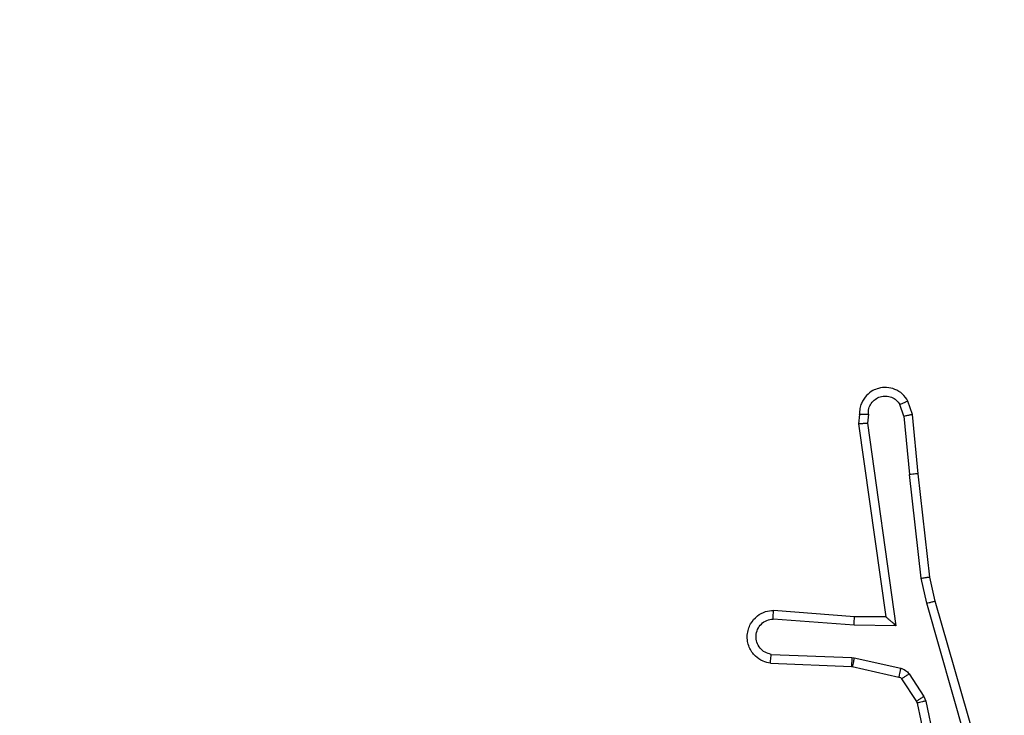
# Model space of a CAD drawing. Units: millimetres. Extents: x -505 to 5381, y 280 to 1426.
# Drawn here: x 722 to 725, y 715 to 716 of the extents above; entities that cross this region are included whole.
import ezdxf

# ---------------------------------------------------------------- set-up
doc = ezdxf.new("R2010")
doc.units = ezdxf.units.MM
doc.header["$LTSCALE"] = 50
doc.header["$PDSIZE"] = -1
doc.layers.add('VP-DIM', color=7, linetype='Continuous')
doc.layers.add('VP-EQ', color=7, linetype='Continuous', true_color=0x8a3492)
doc.dimstyles.get("Standard").update_dxf_attribs({"dimtxt": 14, "dimasz": 20, "dimexe": 20, "dimexo": 50, "dimgap": 20, "dimtad": 0, "dimdec": 0, "dimzin": 0, "dimdsep": 46, "dimtxsty": 'Standard', "dimcen": -0.09, "dimadec": 0, "dimazin": 0, "dimtfac": 1, "dimtdec": 4, "dimtofl": 0, "dimtmove": 0, "dimatfit": 3, "dimfxl": 70, "dimfxlon": 1, "dimtolj": 1, "dimtzin": 0, "dimarcsym": 0})

# ---------------------------------------------------------------- blocks, each defined once
blk = doc.blocks.new('*D630')
at = {"layer": 'Defpoints', "color": 0}
for p in [(145.1485, 1285.8013), (772.256, 870.9736), (145.1485, 672.6289)]:
    blk.add_point(p, dxfattribs=at)
at = {"layer": 'VP-DIM', "color": 0, "lineweight": -2}
for p, q in [((145.1485, 1215.8013), (145.1485, 1305.8013)), ((772.256, 1215.8013), (772.256, 1305.8013)), ((165.1485, 1285.8013), (413.0594, 1285.8013)), ((752.256, 1285.8013), (490.3928, 1285.8013))]:
    blk.add_line(p, q, dxfattribs=at)
at = {"layer": 'VP-DIM', "color": 0}
for points in [[(165.1485, 1289.1346), (165.1485, 1282.4679), (145.1485, 1285.8013)], [(752.256, 1282.4679), (752.256, 1289.1346), (772.256, 1285.8013)]]:
    blk.add_solid(points, dxfattribs=at)
at = {"layer": 'VP-DIM', "color": 0, "insert": (451.7261, 1285.8013), "char_height": 14, "attachment_point": 5}
blk.add_mtext('\\A1;627', dxfattribs=at)
blk = doc.blocks.new('*D631')
at = {"layer": 'Defpoints', "color": 0}
for p in [(-4.8515, 1406.0675), (922.2446, 893.0063), (-4.8515, 687.1287)]:
    blk.add_point(p, dxfattribs=at)
at = {"layer": 'VP-DIM', "color": 0, "lineweight": -2}
for p, q in [((-4.8515, 1336.0675), (-4.8515, 1426.0675)), ((922.2446, 1336.0675), (922.2446, 1426.0675)), ((15.1485, 1406.0675), (398.3844, 1406.0675)), ((902.2446, 1406.0675), (475.7177, 1406.0675))]:
    blk.add_line(p, q, dxfattribs=at)
at = {"layer": 'VP-DIM', "color": 0}
for points in [[(15.1485, 1409.4008), (15.1485, 1402.7342), (-4.8515, 1406.0675)], [(902.2446, 1402.7342), (902.2446, 1409.4008), (922.2446, 1406.0675)]]:
    blk.add_solid(points, dxfattribs=at)
at = {"layer": 'VP-DIM', "color": 0, "insert": (437.051, 1406.0675), "char_height": 14, "attachment_point": 5}
blk.add_mtext('\\A1;927', dxfattribs=at)
blk = doc.blocks.new('*D632')
at = {"layer": 'Defpoints', "color": 0}
for p in [(733.0966, 944.9666), (1124.6263, 944.9666), (488.156, 479.8913)]:
    blk.add_point(p, dxfattribs=at)
at = {"layer": 'VP-DIM', "color": 0, "lineweight": -2}
for p, q in [((1054.6263, 944.9666), (1144.6263, 944.9666)), ((1124.6263, 924.9666), (1124.6263, 768.6432)), ((1124.6263, 499.8913), (1124.6263, 691.3099)), ((1054.6263, 479.8913), (1144.6263, 479.8913))]:
    blk.add_line(p, q, dxfattribs=at)
at = {"layer": 'VP-DIM', "color": 0}
for points in [[(1127.9596, 924.9666), (1121.293, 924.9666), (1124.6263, 944.9666)], [(1121.293, 499.8913), (1127.9596, 499.8913), (1124.6263, 479.8913)]]:
    blk.add_solid(points, dxfattribs=at)
at = {"layer": 'VP-DIM', "color": 0, "insert": (1124.6263, 729.9766), "char_height": 14, "attachment_point": 5, "rotation": 90}
blk.add_mtext('\\A1;465', dxfattribs=at)
blk = doc.blocks.new('*D633')
at = {"layer": 'Defpoints', "color": 0}
for p in [(556.4996, 1141.3693), (1204.8778, 1141.3693), (465.256, 279.8913)]:
    blk.add_point(p, dxfattribs=at)
at = {"layer": 'VP-DIM', "color": 0, "lineweight": -2}
for p, q in [((1134.8778, 1141.3693), (1224.8778, 1141.3693)), ((1204.8778, 1121.3693), (1204.8778, 772.594)), ((1204.8778, 299.8913), (1204.8778, 699.9273)), ((1134.8778, 279.8913), (1224.8778, 279.8913))]:
    blk.add_line(p, q, dxfattribs=at)
at = {"layer": 'VP-DIM', "color": 0}
for points in [[(1208.2111, 1121.3693), (1201.5444, 1121.3693), (1204.8778, 1141.3693)], [(1201.5444, 299.8913), (1208.2111, 299.8913), (1204.8778, 279.8913)]]:
    blk.add_solid(points, dxfattribs=at)
at = {"layer": 'VP-DIM', "color": 0, "insert": (1204.8778, 736.2607), "char_height": 14, "attachment_point": 5, "rotation": 90}
blk.add_mtext('\\A1;861', dxfattribs=at)
blk = doc.blocks.new('wd1413-x16')
at = {"layer": 'VP-EQ', "color": 0, "linetype": 'Continuous', "lineweight": 25}
for p, q in [((724.4679, 715.4886), (724.4588, 715.5147)), ((724.4876, 715.4925), (724.4771, 715.5224)), ((724.3669, 715.4925), (724.3649, 715.4713)), ((724.387, 715.4926), (724.3851, 715.4723)), ((724.4679, 715.4886), (724.4802, 715.3556)), ((724.5001, 715.3572), (724.4876, 715.4925)), ((724.3649, 715.4713), (724.4266, 715.0317)), ((724.3851, 715.4723), (724.4497, 715.0119)), ((724.5069, 715.1197), (724.4802, 715.3556)), ((724.5266, 715.1226), (724.5001, 715.3572)), ((724.5196, 715.0632), (724.5069, 715.1197)), ((724.5389, 715.0677), (724.5266, 715.1226)), ((724.6401, 714.6431), (724.5196, 715.0632)), ((724.6596, 714.6472), (724.5389, 715.0677)), ((724.3552, 715.0324), (724.1712, 715.0468)), ((724.3544, 715.0128), (724.1706, 715.0271)), ((724.4497, 715.0119), (724.3544, 715.0128)), ((724.4266, 715.0317), (724.3552, 715.0324)), ((724.1661, 714.9467), (724.3494, 714.9394)), ((724.1644, 714.9264), (724.3485, 714.919)), ((724.3494, 714.9394), (724.3548, 714.9387)), ((724.3548, 714.9387), (724.4605, 714.9151)), ((724.3485, 714.919), (724.3504, 714.9188)), ((724.3504, 714.9188), (724.4561, 714.8952)), ((724.4794, 714.9021), (724.513, 714.8508)), ((724.4626, 714.8908), (724.4962, 714.8395)), ((724.4962, 714.8395), (724.4977, 714.8359)), ((724.4977, 714.8359), (724.561, 714.5424)), ((724.513, 714.8508), (724.5173, 714.8405)), ((724.5173, 714.8405), (724.58, 714.5496))]:
    blk.add_line(p, q, dxfattribs=at)
for points, knots in [([(724.4771, 715.5224), (724.4732, 715.5282), (724.4656, 715.5396), (724.4479, 715.5502), (724.4288, 715.5546), (724.4113, 715.5527), (724.3957, 715.5464), (724.3814, 715.5354), (724.3718, 715.5206), (724.3672, 715.5055), (724.367, 715.4969), (724.3669, 715.4925)], [0, 0, 0, 0, 0.131592, 0.258845, 0.381496, 0.49988, 0.58777, 0.700349, 0.837516, 0.915711, 1, 1, 1, 1]), ([(724.387, 715.4926), (724.3871, 715.4969), (724.3873, 715.5056), (724.393, 715.5177), (724.402, 715.5272), (724.4139, 715.5331), (724.4269, 715.5348), (724.4397, 715.5321), (724.4512, 715.5253), (724.4563, 715.5183), (724.4588, 715.5147)], [0, 0, 0, 0, 0.125066, 0.24994, 0.375185, 0.500054, 0.625132, 0.749697, 0.874882, 1, 1, 1, 1]), ([(724.4771, 715.5224), (724.4768, 715.5223), (724.4763, 715.5222), (724.4732, 715.521), (724.4697, 715.5195), (724.4664, 715.5181), (724.4628, 715.5165), (724.4601, 715.5153), (724.4588, 715.5147)], [0, 0, 0, 0, 0.223275, 0.463703, 0.591087, 0.722338, 0.85902, 1, 1, 1, 1]), ([(724.3669, 715.4925), (724.367, 715.4925), (724.3672, 715.4926), (724.3686, 715.4926), (724.3705, 715.4927), (724.374, 715.4927), (724.3795, 715.4927), (724.3846, 715.4926), (724.387, 715.4926)], [0, 0, 0, 0, 0.133382, 0.264848, 0.393383, 0.519655, 0.76451, 1, 1, 1, 1]), ([(724.4679, 715.4886), (724.4695, 715.489), (724.4726, 715.4897), (724.4768, 715.4906), (724.4804, 715.4913), (724.484, 715.492), (724.4869, 715.4925), (724.4874, 715.4925), (724.4876, 715.4925)], [0, 0, 0, 0, 0.156435, 0.303432, 0.440984, 0.57086, 0.802415, 1, 1, 1, 1]), ([(724.3649, 715.4713), (724.3651, 715.4714), (724.3656, 715.4715), (724.3686, 715.4717), (724.3723, 715.4719), (724.3759, 715.4721), (724.3803, 715.4721), (724.3835, 715.4722), (724.3851, 715.4723)], [0, 0, 0, 0, 0.198116, 0.430166, 0.559737, 0.697851, 0.844537, 1, 1, 1, 1]), ([(724.5001, 715.3572), (724.4998, 715.3572), (724.4991, 715.3573), (724.4946, 715.357), (724.488, 715.3564), (724.4828, 715.3558), (724.4802, 715.3556)], [0, 0, 0, 0, 0.249785, 0.500204, 0.750281, 1, 1, 1, 1]), ([(724.5069, 715.1197), (724.5085, 715.12), (724.5116, 715.1205), (724.5159, 715.1212), (724.5195, 715.1217), (724.5231, 715.1222), (724.526, 715.1226), (724.5264, 715.1226), (724.5266, 715.1226)], [0, 0, 0, 0, 0.154931, 0.302254, 0.440223, 0.569084, 0.801543, 1, 1, 1, 1]), ([(724.5196, 715.0632), (724.5214, 715.0636), (724.5248, 715.0644), (724.5293, 715.0655), (724.5328, 715.0664), (724.5361, 715.0672), (724.5385, 715.0677), (724.5388, 715.0677), (724.5389, 715.0677)], [0, 0, 0, 0, 0.173824, 0.333932, 0.480213, 0.612218, 0.833846, 1, 1, 1, 1]), ([(724.1644, 714.9264), (724.1586, 714.9276), (724.146, 714.9304), (724.1318, 714.9403), (724.1218, 714.952), (724.1157, 714.9633), (724.1119, 714.9764), (724.1112, 714.9904), (724.1137, 715.0039), (724.1203, 715.0195), (724.1332, 715.0344), (724.152, 715.0448), (724.1651, 715.0462), (724.1712, 715.0468)], [0, 0, 0, 0, 0.0970303, 0.2134785, 0.2793043, 0.350009, 0.4255398, 0.5048275, 0.5803969, 0.6521818, 0.7834182, 0.8993867, 1, 1, 1, 1]), ([(724.1706, 715.0271), (724.1707, 715.0296), (724.1708, 715.0346), (724.171, 715.0411), (724.1711, 715.0449), (724.1712, 715.0465), (724.1712, 715.0467), (724.1712, 715.0468)], [0, 0, 0, 0, 0.23821, 0.483883, 0.737659, 0.868032, 1, 1, 1, 1]), ([(724.1661, 714.9467), (724.1612, 714.948), (724.1515, 714.9505), (724.14, 714.9606), (724.1327, 714.9739), (724.1307, 714.989), (724.1344, 715.0038), (724.1431, 715.0162), (724.1557, 715.025), (724.1657, 715.0264), (724.1706, 715.0271)], [0, 0, 0, 0, 0.125037, 0.249834, 0.374883, 0.499912, 0.62492, 0.749898, 0.87478, 1, 1, 1, 1]), ([(724.3544, 715.0128), (724.3545, 715.0154), (724.3548, 715.0205), (724.3551, 715.027), (724.3553, 715.0315), (724.3553, 715.0321), (724.3552, 715.0324)], [0, 0, 0, 0, 0.250461, 0.500292, 0.74996, 1, 1, 1, 1]), ([(724.4497, 715.0119), (724.4468, 715.0145), (724.4418, 715.0189), (724.4356, 715.0242), (724.4316, 715.0277), (724.4289, 715.03), (724.4271, 715.0314), (724.4268, 715.0316), (724.4266, 715.0317)], [0, 0, 0, 0, 0.300708, 0.503259, 0.651183, 0.78123, 0.89615, 1, 1, 1, 1]), ([(724.1644, 714.9264), (724.1644, 714.9265), (724.1644, 714.9267), (724.1645, 714.928), (724.1646, 714.93), (724.1649, 714.9335), (724.1654, 714.9391), (724.1659, 714.9442), (724.1661, 714.9467)], [0, 0, 0, 0, 0.131936, 0.262852, 0.390833, 0.51709, 0.762488, 1, 1, 1, 1]), ([(724.3494, 714.9394), (724.3493, 714.9364), (724.349, 714.9305), (724.3488, 714.9237), (724.3486, 714.9198), (724.3486, 714.9193), (724.3485, 714.919)], [0, 0, 0, 0, 0.280087, 0.558838, 0.779411, 1, 1, 1, 1]), ([(724.3548, 714.9387), (724.3541, 714.9358), (724.3529, 714.93), (724.3514, 714.9234), (724.3506, 714.9196), (724.3505, 714.9191), (724.3504, 714.9188)], [0, 0, 0, 0, 0.279396, 0.559099, 0.779407, 1, 1, 1, 1]), ([(724.4605, 714.9151), (724.4599, 714.9122), (724.4586, 714.9064), (724.4571, 714.8998), (724.4563, 714.896), (724.4562, 714.8955), (724.4561, 714.8952)], [0, 0, 0, 0, 0.279628, 0.558952, 0.77932, 1, 1, 1, 1]), ([(724.4605, 714.9151), (724.4624, 714.9146), (724.4662, 714.9135), (724.4713, 714.9105), (724.4759, 714.9068), (724.4782, 714.9036), (724.4794, 714.9021)], [0, 0, 0, 0, 0.2501454, 0.5001753, 0.7502052, 1, 1, 1, 1]), ([(724.4794, 714.9021), (724.4769, 714.9004), (724.472, 714.8972), (724.4664, 714.8935), (724.4632, 714.8912), (724.4628, 714.8909), (724.4626, 714.8908)], [0, 0, 0, 0, 0.280161, 0.55902, 0.779478, 1, 1, 1, 1]), ([(724.4561, 714.8952), (724.4574, 714.8948), (724.46, 714.894), (724.4617, 714.8919), (724.4626, 714.8908)], [0, 0, 0, 0, 0.483788, 1, 1, 1, 1]), ([(724.513, 714.8508), (724.5105, 714.8492), (724.5056, 714.8459), (724.5, 714.8422), (724.4968, 714.84), (724.4964, 714.8397), (724.4962, 714.8395)], [0, 0, 0, 0, 0.279833, 0.559107, 0.779415, 1, 1, 1, 1]), ([(724.5173, 714.8405), (724.5147, 714.8399), (724.5096, 714.8388), (724.5031, 714.8373), (724.4986, 714.8363), (724.498, 714.8361), (724.4977, 714.8359)], [0, 0, 0, 0, 0.2501698, 0.4995666, 0.7497619, 1, 1, 1, 1])]:
    blk.add_open_spline(points, degree=3, knots=knots, dxfattribs=at)
blk = doc.blocks.new('wd1413-x16 2d')
at = {"layer": 'VP-EQ', "color": 0}
blk.add_blockref('wd1413-x16', (0, 0), dxfattribs=at)

msp = doc.modelspace()

# ---------------------------------------------------------------- block references
at = {"layer": 'VP-EQ', "color": 0}
msp.add_blockref('wd1413-x16 2d', (0, 0), dxfattribs=at)

# ---------------------------------------------------------------- dimensions: what is measured, and where the dimension line sits
at = {"layer": 'VP-DIM'}
for base, p1, p2, angle, picture, middle in [((-4.8515, 1406.0675), (922.2446, 893.0063), (-4.8515, 687.1287), 180, '*D631', (437.051, 1406.0675)), ((145.1485, 1285.8013), (772.256, 870.9736), (145.1485, 672.6289), 180, '*D630', (451.7261, 1285.8013)), ((1204.8778, 1141.3693), (465.256, 279.8913), (556.4996, 1141.3693), 270, '*D633', (1204.8778, 736.2607)), ((1124.6263, 944.9666), (488.156, 479.8913), (733.0966, 944.9666), 270, '*D632', (1124.6263, 729.9766))]:
    dim = msp.add_linear_dim(base=base, p1=p1, p2=p2, angle=angle, dimstyle='Standard', dxfattribs=at)
    dim.commit()
    dim.dimension.update_dxf_attribs({"geometry": picture, "text_midpoint": middle, "dimtype": 160})

doc.saveas('drawing.dxf')
